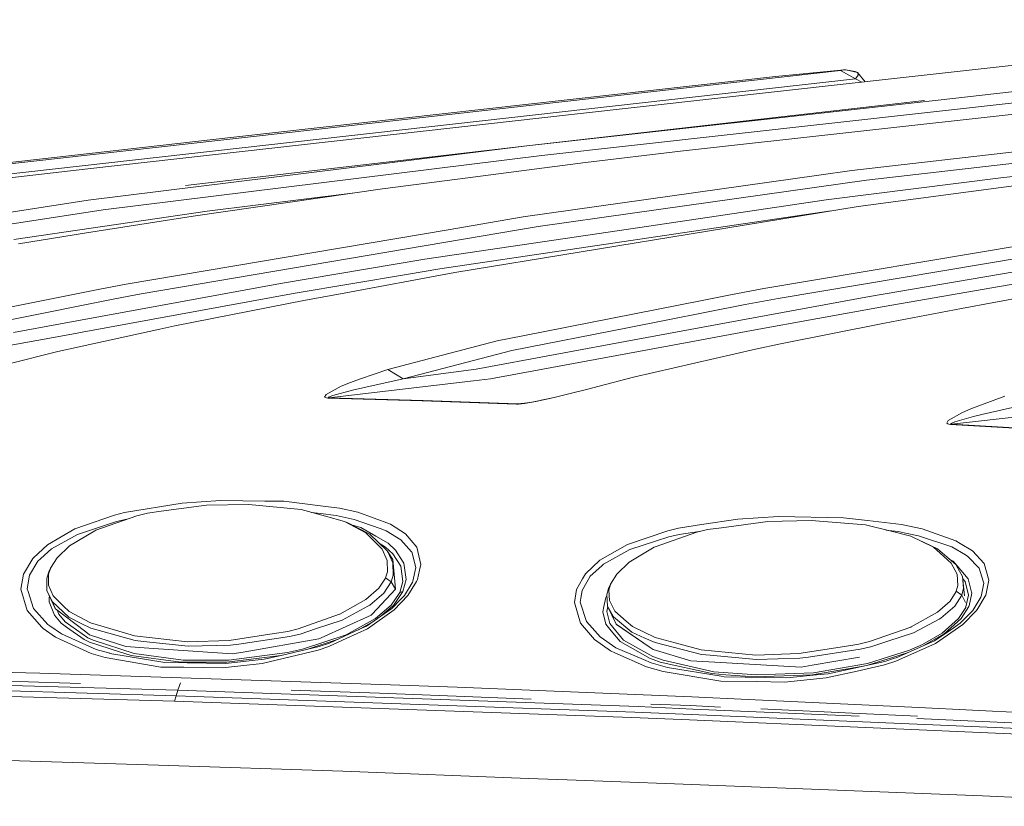
# Model space of a CAD drawing. Units: millimetres. Extents: x -324 to 5255, y 233 to 3257.
# Drawn here: x 1246 to 1552, y 2943 to 3188 of the extents above; entities that cross this region are included whole.
import ezdxf

# ---------------------------------------------------------------- set-up
doc = ezdxf.new("R2010")
doc.units = ezdxf.units.MM
doc.layers.add('1', color=7, linetype='Continuous', true_color=0xffffff)

msp = doc.modelspace()

# ---------------------------------------------------------------- linework, layer by layer
at = {"layer": '1', "color": 18, "linetype": 'Continuous', "lineweight": 13}
for p, q in [((1531.447675, 3162.850931), (1755.656089, 3187.835767)), ((1760.329988, 3184.859827), (1436.051454, 3148.723557)), ((1642.525222, 3183.415368), (1502.869751, 3167.83376)), ((1480.80739, 3170.210078), (1312.407639, 3151.312306)), ((1501.068499, 3172.06116), (1337.926652, 3153.682187)), ((1480.80739, 3170.210078), (1501.209464, 3172.164753)), ((1501.068499, 3172.06116), (1502.21112, 3172.195389)), ((1501.068499, 3172.06116), (1505.753424, 3169.485643)), ((1502.05132, 3172.235682), (1501.209464, 3172.164753)), ((1502.547111, 3172.270372), (1502.05132, 3172.235682)), ((1502.21112, 3172.195389), (1502.693917, 3172.267392)), ((1502.547111, 3172.270372), (1502.693917, 3172.267392)), ((1502.693917, 3172.267392), (1506.362226, 3171.41731)), ((1503.22405, 3172.144541), (1505.581166, 3171.706393)), ((1505.581166, 3171.706393), (1506.362226, 3171.41731)), ((1505.753424, 3169.485643), (1506.538596, 3170.615151)), ((1506.362226, 3171.41731), (1506.538596, 3170.615151)), ((1506.362226, 3171.41731), (1508.768161, 3168.491856)), ((1505.753424, 3169.485643), (1240.282442, 3139.578893)), ((1502.869751, 3167.83376), (1418.364431, 3158.39298)), ((1505.753424, 3169.485643), (1507.695977, 3168.37223)), ((1611.995425, 3164.855673), (1451.25344, 3146.890476)), ((1403.522458, 3148.595407), (1531.447675, 3162.850931)), ((1403.522458, 3148.595407), (1527.168717, 3162.710383)), ((1418.364431, 3158.39298), (1266.973879, 3141.479566)), ((1504.563298, 3140.920594), (1661.609616, 3159.092977)), ((1154.560711, 3133.523061), (1312.407639, 3151.312306)), ((1235.612061, 3142.155721), (1337.926652, 3153.682187)), ((1509.139385, 3137.910679), (1631.283786, 3152.04437)), ((1403.522458, 3148.595407), (1297.386076, 3136.228874)), ((1403.522458, 3148.595407), (1301.338818, 3135.946109)), ((1408.195045, 3145.619347), (1436.051454, 3148.723557)), ((1408.195045, 3145.619347), (1271.733429, 3128.726795)), ((1451.25344, 3146.890476), (1421.736922, 3143.402293)), ((1551.804151, 3138.713553), (1633.408513, 3147.984936)), ((1381.898548, 3138.258054), (1421.736922, 3143.402293)), ((1266.973879, 3141.479566), (1223.504927, 3136.359885)), ((1494.312491, 3139.468982), (1402.412381, 3126.457169)), ((1494.312491, 3139.468982), (1504.563298, 3140.920594)), ((1267.039325, 3131.700232), (1301.338818, 3135.946109)), ((1381.898548, 3138.258054), (1358.583476, 3135.247543)), ((1436.405863, 3127.612546), (1509.139385, 3137.910679)), ((1496.625509, 3131.807997), (1551.804151, 3138.713553)), ((1574.968602, 3138.820365), (1506.586458, 3129.730537)), ((1358.583476, 3135.247543), (1299.705412, 3126.743152)), ((1304.094102, 3128.300026), (1349.144357, 3133.88415)), ((1186.121847, 3119.161918), (1267.039325, 3131.700232)), ((1438.624944, 3123.225882), (1496.625509, 3131.807997)), ((1241.498973, 3124.04187), (1271.733429, 3128.726795)), ((1304.094102, 3128.300026), (1243.91618, 3119.409754)), ((1266.594317, 3121.499851), (1299.705412, 3126.743152)), ((1376.434948, 3110.336855), (1498.089781, 3128.337464)), ((1407.007482, 3123.450234), (1436.405863, 3127.612546)), ((1459.699657, 3122.043207), (1506.586458, 3129.730537)), ((1379.081156, 3122.501567), (1402.412381, 3126.457169)), ((1266.594317, 3121.499851), (1245.406057, 3118.144467)), ((1379.081156, 3122.501567), (1278.908517, 3105.517461)), ((1283.525612, 3102.514222), (1407.007482, 3123.450234)), ((1371.832158, 3113.342955), (1438.624944, 3123.225882)), ((1459.699657, 3122.043207), (1381.092813, 3109.155252)), ((1481.69687, 3101.123049), (1604.487028, 3121.799901)), ((1572.148587, 3120.155766), (1477.185037, 3104.164913)), ((1326.859738, 3105.750516), (1371.832158, 3113.342955)), ((1366.062071, 3108.58567), (1331.471111, 3102.745965)), ((1345.598485, 3102.57633), (1381.092813, 3109.155252)), ((1366.062071, 3108.58567), (1376.434948, 3110.336855)), ((1510.12161, 3101.675108), (1555.087831, 3109.398797)), ((1258.488681, 3093.219354), (1326.859738, 3105.750516)), ((1270.728733, 3103.997543), (1278.908517, 3105.517461)), ((1514.622535, 3098.63241), (1558.334317, 3106.140807)), ((1265.007522, 3102.858141), (1209.23474, 3091.748669)), ((1270.728733, 3103.997543), (1265.007522, 3102.858141)), ((1265.245702, 3090.607836), (1331.471111, 3102.745965)), ((1275.347259, 3100.99478), (1283.525612, 3102.514222)), ((1345.598485, 3102.57633), (1334.651615, 3100.547388)), ((1466.866936, 3102.257683), (1458.078649, 3100.519493)), ((1466.866936, 3102.257683), (1477.185037, 3104.164913)), ((1241.726901, 3094.297722), (1275.347259, 3100.99478)), ((1334.651615, 3100.547388), (1294.070985, 3092.57169)), ((1458.078649, 3100.519493), (1402.276363, 3089.481547)), ((1434.795942, 3091.979697), (1471.380498, 3099.216178)), ((1510.12161, 3101.675108), (1468.904581, 3094.179943)), ((1471.380498, 3099.216178), (1481.69687, 3101.123049)), ((1538.6745, 3097.945287), (1560.899164, 3102.134063)), ((1514.622535, 3098.63241), (1473.41397, 3091.138795)), ((1538.6745, 3097.945287), (1514.740493, 3093.43405)), ((1243.815686, 3090.543225), (1258.488681, 3093.219354)), ((1436.858024, 3088.23879), (1468.904581, 3094.179943)), ((1514.740493, 3093.43405), (1482.401397, 3086.948111)), ((1194.896962, 3077.776387), (1263.114359, 3090.217307)), ((1289.313461, 3091.530039), (1257.669355, 3084.600642)), ((1265.245702, 3090.607836), (1263.114359, 3090.217307)), ((1294.070985, 3092.57169), (1289.313461, 3091.530039)), ((1398.870792, 3084.87375), (1434.795942, 3091.979697)), ((1457.319285, 3088.155105), (1473.41397, 3091.138795)), ((1394.299116, 3087.903812), (1360.286142, 3079.056337)), ((1436.858024, 3088.23879), (1387.720134, 3079.128935)), ((1457.319285, 3088.155105), (1392.208423, 3076.084092)), ((1402.276363, 3089.481547), (1394.299116, 3087.903812)), ((1482.401397, 3086.948111), (1474.610772, 3085.385635)), ((1257.669355, 3084.600642), (1242.021229, 3080.666974)), ((1365.01291, 3076.059535), (1398.870792, 3084.87375)), ((1474.610772, 3085.385635), (1436.63701, 3076.598241)), ((1360.286142, 3079.056337), (1351.820375, 3076.096609)), ((1360.286142, 3079.056337), (1365.01291, 3076.059535)), ((1365.01291, 3076.059535), (1387.720134, 3079.128935)), ((1341.961767, 3070.226624), (1386.946227, 3075.47076)), ((1345.813658, 3073.799088), (1348.64464, 3074.986413)), ((1351.820375, 3076.096609), (1348.64464, 3074.986413)), ((1365.01291, 3076.059535), (1352.513458, 3073.345974)), ((1386.946227, 3075.47076), (1392.208423, 3076.084092)), ((1436.63701, 3076.598241), (1425.584938, 3073.734954)), ((1345.813658, 3073.799088), (1341.059711, 3071.233466)), ((1343.154456, 3070.924237), (1349.280502, 3072.578147)), ((1349.280502, 3072.578147), (1352.513458, 3073.345974)), ((1416.580822, 3071.432307), (1422.930445, 3073.047354)), ((1425.584938, 3073.734954), (1422.930445, 3073.047354)), ((1341.059711, 3071.233466), (1340.567257, 3070.451095)), ((1340.567257, 3070.451095), (1340.819861, 3070.253804)), ((1340.819861, 3070.253804), (1341.164734, 3070.173576)), ((1341.164734, 3070.173576), (1341.585424, 3070.141986)), ((1341.585424, 3070.141986), (1341.961767, 3070.226624)), ((1341.585424, 3070.141986), (1370.905544, 3069.264248)), ((1341.700937, 3070.295408), (1341.831233, 3070.421054)), ((1341.778543, 3070.24534), (1341.700937, 3070.295408)), ((1341.961767, 3070.226624), (1341.778543, 3070.24534)), ((1341.831233, 3070.421054), (1343.154456, 3070.924237)), ((1341.961767, 3070.226624), (1371.280219, 3069.348648)), ((1370.906856, 3069.264128), (1370.905544, 3069.264248)), ((1400.260355, 3068.253353), (1370.906856, 3069.264128)), ((1400.634493, 3068.337991), (1371.280219, 3069.348648)), ((1400.634493, 3068.337991), (1403.806608, 3068.694051)), ((1403.627183, 3068.665817), (1402.236905, 3068.470075)), ((1404.571499, 3068.732574), (1402.73657, 3068.440511)), ((1405.037787, 3068.887785), (1403.627183, 3068.665817)), ((1406.337585, 3069.067075), (1404.571499, 3068.732574)), ((1408.733334, 3069.571211), (1405.037787, 3068.887785)), ((1408.733334, 3069.571211), (1406.337585, 3069.067075)), ((1412.023451, 3070.323064), (1407.992523, 3069.434211)), ((1412.023451, 3070.323064), (1408.733334, 3069.571211)), ((1416.580822, 3071.432307), (1412.023451, 3070.323064)), ((1552.202072, 3070.681288), (1544.941153, 3068.034961)), ((1400.260355, 3068.253353), (1400.634493, 3068.337991)), ((1400.367107, 3068.250492), (1400.260355, 3068.253353)), ((1400.367107, 3068.250492), (1400.881972, 3068.257883)), ((1400.634493, 3068.337991), (1400.68921, 3068.33668)), ((1400.981273, 3068.344309), (1400.68921, 3068.33668)), ((1400.881972, 3068.257883), (1401.839342, 3068.331196)), ((1401.601817, 3068.395927), (1400.981273, 3068.344309)), ((1402.236905, 3068.470075), (1401.601817, 3068.395927)), ((1402.73657, 3068.440511), (1401.839342, 3068.331196)), ((1539.021339, 3065.68022), (1534.592475, 3063.11424)), ((1535.61845, 3062.026336), (1580.049958, 3067.021086)), ((1539.021339, 3065.68022), (1541.628565, 3066.82761)), ((1544.941153, 3068.034961), (1541.628565, 3066.82761)), ((1556.822028, 3067.664697), (1545.432713, 3065.124943)), ((1534.592475, 3063.11424), (1534.176316, 3062.302306)), ((1535.453226, 3062.24735), (1536.681678, 3062.758401)), ((1536.681678, 3062.758401), (1542.443718, 3064.390495)), ((1542.443718, 3064.390495), (1545.432713, 3065.124943)), ((1534.176316, 3062.302306), (1534.445073, 3062.081053)), ((1534.445073, 3062.081053), (1534.803476, 3061.983183)), ((1534.803476, 3061.983183), (1535.2371, 3061.936453)), ((1535.2371, 3061.936453), (1535.61845, 3062.026336)), ((1535.2371, 3061.936453), (1564.748611, 3060.195758)), ((1535.339441, 3062.110736), (1535.453226, 3062.24735)), ((1535.426583, 3062.052324), (1535.339441, 3062.110736)), ((1535.61845, 3062.026336), (1535.426583, 3062.052324)), ((1565.134074, 3060.287669), (1535.61845, 3062.026336)), ((1302.266028, 3037.836506), (1308.298018, 3038.25505)), ((1322.053816, 3038.095667), (1308.298018, 3038.25505)), ((1327.905919, 3038.027718), (1322.053816, 3038.095667)), ((1339.314129, 3036.642387), (1327.905919, 3038.027718)), ((1278.412606, 3034.514263), (1296.345021, 3037.425592)), ((1285.487797, 3034.311607), (1289.80365, 3034.900978)), ((1303.885486, 3036.823585), (1289.80365, 3034.900978)), ((1302.266028, 3037.836506), (1296.345021, 3037.425592)), ((1303.885486, 3036.823585), (1317.007448, 3037.033751)), ((1333.299067, 3035.456016), (1317.007448, 3037.033751)), ((1340.888288, 3033.362582), (1333.299067, 3035.456016)), ((1339.314129, 3036.642387), (1345.231916, 3035.923793)), ((1345.231916, 3035.923793), (1350.940253, 3034.637287)), ((1262.922313, 3029.429867), (1275.302317, 3033.740237)), ((1282.209899, 3033.525779), (1269.411351, 3028.999283)), ((1275.302317, 3033.740237), (1278.412606, 3034.514263)), ((1275.612142, 3031.63214), (1278.622415, 3032.356217)), ((1279.129177, 3032.436212), (1278.622415, 3032.356217)), ((1282.209899, 3033.525779), (1285.487797, 3034.311607)), ((1336.572236, 3034.553135), (1339.380409, 3034.216359)), ((1339.380409, 3034.216359), (1344.209816, 3033.637121)), ((1346.798565, 3031.732395), (1340.888288, 3033.362582)), ((1344.209816, 3033.637121), (1349.820282, 3032.397821)), ((1349.820282, 3032.397821), (1357.891585, 3029.535964)), ((1350.940253, 3034.637287), (1361.107018, 3030.919507)), ((1469.136145, 3032.474592), (1457.806315, 3030.74868)), ((1469.136145, 3032.474592), (1481.816079, 3033.245399)), ((1478.451278, 3031.778767), (1491.9472, 3032.077625)), ((1481.816079, 3033.245399), (1502.048697, 3032.906249)), ((1508.83564, 3030.661895), (1491.9472, 3032.077625)), ((1509.44915, 3032.031849), (1502.048697, 3032.906249)), ((1509.44915, 3032.031849), (1520.044293, 3030.78027)), ((1254.408028, 3024.491146), (1262.922313, 3029.429867)), ((1269.129421, 3028.829529), (1261.30953, 3024.123027)), ((1263.728287, 3027.656987), (1275.612142, 3031.63214)), ((1269.411351, 3028.999283), (1269.129421, 3028.829529)), ((1346.798565, 3031.732395), (1347.875502, 3031.311944)), ((1353.431012, 3028.20976), (1346.798565, 3031.732395)), ((1347.875502, 3031.311944), (1350.850131, 3029.777482)), ((1351.84386, 3029.906705), (1348.999904, 3030.731921)), ((1354.715254, 3027.783826), (1350.850131, 3029.777482)), ((1351.84386, 3029.906705), (1356.588389, 3027.160123)), ((1357.891585, 3029.535964), (1359.775807, 3028.867915)), ((1359.775807, 3028.867915), (1364.340093, 3026.039555)), ((1361.107018, 3030.919507), (1365.791943, 3027.883961)), ((1447.359945, 3028.871133), (1434.768583, 3024.605944)), ((1447.359945, 3028.871133), (1450.680222, 3029.66316)), ((1457.806315, 3030.74868), (1450.680222, 3029.66316)), ((1456.336047, 3028.40586), (1459.66592, 3029.19729)), ((1459.66592, 3029.19729), (1464.07279, 3029.802992)), ((1478.451278, 3031.778767), (1464.07279, 3029.802992)), ((1516.782846, 3028.675988), (1508.83564, 3030.661895)), ((1519.046928, 3028.619363), (1515.203064, 3029.070756)), ((1526.463356, 3029.400065), (1520.044293, 3030.78027)), ((1536.967959, 3025.765851), (1526.463356, 3029.400065)), ((1255.687143, 3023.192957), (1262.851026, 3027.170017)), ((1262.851026, 3027.170017), (1263.728287, 3027.656987)), ((1355.350282, 3026.299551), (1353.431012, 3028.20976)), ((1354.715254, 3027.783826), (1360.121634, 3022.614672)), ((1358.540203, 3023.124411), (1355.350282, 3026.299551)), ((1360.420968, 3024.941518), (1356.588389, 3027.160123)), ((1364.340093, 3026.039555), (1367.686536, 3022.310212)), ((1365.791943, 3027.883961), (1369.259264, 3023.776844)), ((1435.551192, 3022.996738), (1443.805005, 3025.680616)), ((1456.336047, 3028.40586), (1443.402197, 3023.885324)), ((1443.805005, 3025.680616), (1447.682168, 3026.941493)), ((1447.682168, 3026.941493), (1450.903978, 3027.681782)), ((1457.16149, 3028.602047), (1450.903978, 3027.681782)), ((1522.971835, 3027.129486), (1516.782846, 3028.675988)), ((1519.046928, 3028.619363), (1521.81014, 3028.035953)), ((1521.81014, 3028.035953), (1525.357034, 3027.28708)), ((1522.971835, 3027.129486), (1523.961689, 3026.672914)), ((1530.001785, 3023.73512), (1522.971835, 3027.129486)), ((1523.961689, 3026.672914), (1527.108755, 3025.193527)), ((1525.357034, 3027.28708), (1535.647776, 3023.836925)), ((1536.967959, 3025.765851), (1538.338091, 3024.928286)), ((1254.408028, 3024.491146), (1250.118162, 3020.463898)), ((1252.36335, 3020.187333), (1255.687143, 3023.192957)), ((1261.30953, 3024.123027), (1257.384445, 3020.389154)), ((1357.894917, 3024.743683), (1359.590079, 3023.762896)), ((1360.0935, 3019.552305), (1358.540203, 3023.124411)), ((1359.590079, 3023.762896), (1361.794021, 3021.674588)), ((1360.121634, 3022.614672), (1360.252287, 3022.332027)), ((1360.121634, 3022.614672), (1360.844234, 3021.387649)), ((1362.691786, 3022.779062), (1360.420968, 3024.941518)), ((1362.691786, 3022.779062), (1365.087773, 3019.027188)), ((1370.551374, 3018.33339), (1369.259264, 3023.776844)), ((1434.768583, 3024.605944), (1426.178362, 3019.667461)), ((1427.391972, 3018.498852), (1435.551192, 3022.996738)), ((1443.120565, 3023.71712), (1435.312595, 3019.05258)), ((1443.402197, 3023.885324), (1443.120565, 3023.71712)), ((1531.197574, 3023.271515), (1527.108755, 3025.193527)), ((1532.081034, 3021.879985), (1530.001785, 3023.73512)), ((1531.197574, 3023.271515), (1537.036147, 3018.250539)), ((1535.647776, 3023.836925), (1539.966609, 3021.317914)), ((1538.338091, 3024.928286), (1542.173829, 3022.583678)), ((1249.865915, 3020.226791), (1246.975567, 3015.350535)), ((1250.118162, 3020.463898), (1249.865915, 3020.226791)), ((1252.36335, 3020.187333), (1251.467373, 3019.377186)), ((1257.384445, 3020.389154), (1255.352523, 3017.178371)), ((1360.169079, 3016.031816), (1360.0935, 3019.552305)), ((1360.252287, 3022.332027), (1361.799624, 3019.863441)), ((1361.844565, 3018.886044), (1360.252287, 3022.332027)), ((1361.794021, 3021.674588), (1364.273574, 3017.836764)), ((1362.538483, 3011.920407), (1361.799624, 3019.863441)), ((1367.686536, 3022.310212), (1367.714431, 3022.279098)), ((1369.024541, 3017.375066), (1367.714431, 3022.279098)), ((1426.178362, 3019.667461), (1421.729412, 3015.447691)), ((1535.536851, 3018.796876), (1532.081034, 3021.879985)), ((1536.096301, 3019.429758), (1534.93559, 3020.056948)), ((1539.966609, 3021.317914), (1540.724542, 3020.876005)), ((1540.724542, 3020.876005), (1544.180479, 3017.258122)), ((1542.173829, 3022.583678), (1545.718755, 3018.629863)), ((1248.828914, 3014.998391), (1251.467373, 3019.377186)), ((1254.758861, 3015.335038), (1255.333926, 3017.120197)), ((1255.352523, 3017.178371), (1254.868652, 3016.040995)), ((1255.333926, 3017.120197), (1255.352523, 3017.178371)), ((1361.844565, 3018.886044), (1361.97963, 3015.056446)), ((1364.973094, 3013.10034), (1364.273574, 3017.836764)), ((1365.087773, 3019.027188), (1365.265753, 3018.748357)), ((1365.986015, 3013.664558), (1365.265753, 3018.748357)), ((1368.099, 3013.163402), (1369.024541, 3017.375066)), ((1370.150353, 3016.585066), (1369.473602, 3013.63404)), ((1370.551374, 3018.33339), (1370.150353, 3016.585066)), ((1423.229065, 3014.684632), (1426.785376, 3017.942979)), ((1426.785376, 3017.942979), (1427.391972, 3018.498852)), ((1435.312595, 3019.05258), (1431.464757, 3015.368416)), ((1537.323441, 3015.311196), (1535.536851, 3018.796876)), ((1536.096301, 3019.429758), (1537.340428, 3017.982557)), ((1537.036147, 3018.250539), (1537.185218, 3017.974808)), ((1539.003219, 3014.61251), (1537.185218, 3017.974808)), ((1540.813591, 3013.942793), (1537.340428, 3017.982557)), ((1544.180479, 3017.258122), (1545.466628, 3013.124898)), ((1547.165062, 3013.434723), (1545.718755, 3018.629863)), ((1246.144559, 3010.702446), (1246.975567, 3015.350535)), ((1248.126533, 3010.78768), (1248.828914, 3014.998391)), ((1254.210259, 3013.973787), (1254.434373, 3014.677479)), ((1254.254248, 3010.312512), (1254.210259, 3013.973787)), ((1254.868652, 3016.040995), (1254.434373, 3014.677479)), ((1254.758861, 3015.335038), (1254.754808, 3011.961653)), ((1357.51858, 3011.023715), (1359.552767, 3014.10301)), ((1359.552767, 3014.10301), (1359.590556, 3014.160349)), ((1360.169079, 3016.031816), (1359.590556, 3014.160349)), ((1359.590556, 3014.160349), (1361.338164, 3012.958124)), ((1361.338164, 3012.958124), (1361.761238, 3014.342263)), ((1361.97963, 3015.056446), (1361.761238, 3014.342263)), ((1365.986015, 3013.664558), (1364.914681, 3009.936645)), ((1369.473602, 3013.63404), (1369.243767, 3013.107016)), ((1420.848395, 3013.893798), (1418.983128, 3010.604694)), ((1420.707967, 3010.298445), (1423.229065, 3014.684632)), ((1421.729412, 3015.447691), (1420.848395, 3013.893798)), ((1431.464757, 3015.368416), (1429.546263, 3012.212827)), ((1537.588265, 3011.866524), (1537.323441, 3015.311196)), ((1539.003219, 3014.61251), (1539.345171, 3010.865286)), ((1539.003219, 3014.61251), (1539.676772, 3008.627793)), ((1539.823677, 3013.076975), (1539.079678, 3013.933148)), ((1541.812625, 3009.73387), (1540.813591, 3013.942793)), ((1546.225991, 3008.830741), (1547.165062, 3013.434723)), ((1246.144559, 3010.702446), (1248.104002, 3004.06225)), ((1248.380568, 3009.995892), (1248.126533, 3010.78768)), ((1254.754808, 3011.961653), (1256.200459, 3008.588984)), ((1353.485729, 3007.489517), (1357.51858, 3011.023715)), ((1355.361487, 3002.929165), (1362.650063, 3010.720565)), ((1362.650063, 3010.720565), (1355.361507, 3002.929201)), ((1359.015133, 3009.471729), (1361.338164, 3012.958124)), ((1361.338164, 3012.958124), (1362.650063, 3010.720565)), ((1362.650063, 3010.720565), (1362.538483, 3011.920407)), ((1363.993313, 3009.673431), (1364.973094, 3013.10034)), ((1367.893722, 3012.690499), (1365.433003, 3008.740142)), ((1369.243767, 3013.107016), (1366.530921, 3008.729055)), ((1367.893722, 3012.690499), (1367.906358, 3012.719586)), ((1368.099, 3013.163402), (1367.906358, 3012.719586)), ((1418.983128, 3010.604694), (1418.31192, 3006.565049)), ((1428.948249, 3011.036232), (1428.57882, 3009.700849)), ((1429.546263, 3012.212827), (1428.948249, 3011.036232)), ((1429.039921, 3010.407164), (1429.530289, 3012.155965)), ((1429.039921, 3010.407164), (1429.235186, 3007.11365)), ((1429.530289, 3012.155965), (1429.546263, 3012.212827)), ((1537.588265, 3011.866524), (1537.095334, 3010.032013)), ((1539.345171, 3010.865286), (1539.159503, 3010.165527)), ((1540.860679, 3008.84445), (1539.823677, 3013.076975)), ((1545.640554, 3012.565925), (1544.838275, 3008.419945)), ((1545.640554, 3012.565925), (1545.466628, 3013.124898)), ((1250.09444, 3004.655793), (1248.380568, 3009.995892)), ((1254.254248, 3010.312512), (1255.72541, 3007.091358)), ((1254.254248, 3010.312512), (1256.822254, 3004.664734)), ((1254.896547, 3006.735041), (1254.970219, 3007.830455)), ((1255.023352, 3008.621032), (1254.970219, 3007.830455)), ((1256.200459, 3008.588984), (1259.440567, 3005.420878)), ((1345.354821, 3002.912238), (1353.485729, 3007.489517)), ((1359.015133, 3009.471729), (1354.639079, 3005.721285)), ((1363.841559, 3009.358838), (1361.288335, 3005.696132)), ((1364.177491, 3007.440283), (1361.500766, 3004.668906)), ((1364.749457, 3009.594276), (1361.989286, 3005.628183)), ((1362.272765, 3004.272177), (1366.530921, 3008.729055)), ((1363.993313, 3009.673431), (1363.841559, 3009.358838)), ((1364.914681, 3009.936645), (1363.993313, 3009.673431)), ((1364.914681, 3009.936645), (1363.993313, 3009.673431)), ((1364.177491, 3007.440283), (1365.433003, 3008.740142)), ((1364.749457, 3009.594276), (1364.914681, 3009.936645)), ((1420.141604, 3006.61762), (1420.334246, 3007.868841)), ((1420.334246, 3007.868841), (1420.707967, 3010.298445)), ((1427.497413, 3005.281999), (1428.088691, 3008.123949)), ((1428.410397, 3008.708511), (1428.088691, 3008.123949)), ((1428.388145, 3009.011581), (1428.57882, 3009.700849)), ((1428.650584, 3005.43721), (1428.388145, 3009.011581)), ((1535.141911, 3006.952717), (1537.059691, 3009.975865)), ((1536.607828, 3005.385592), (1538.799729, 3008.808806)), ((1537.059691, 3009.975865), (1537.095334, 3010.032013)), ((1537.095334, 3010.032013), (1538.799729, 3008.808806)), ((1538.799729, 3008.808806), (1539.159503, 3010.165527)), ((1538.799729, 3008.808806), (1539.964881, 3006.514146)), ((1540.090408, 3005.186274), (1540.860679, 3008.84445)), ((1541.043129, 3005.450442), (1541.888263, 3009.414628)), ((1541.812625, 3009.73387), (1541.888263, 3009.414628)), ((1544.730987, 3008.157804), (1542.255427, 3004.081323)), ((1543.795254, 3004.711106), (1546.106364, 3008.540228)), ((1544.730987, 3008.157804), (1544.739391, 3008.178547)), ((1544.838275, 3008.419945), (1544.739391, 3008.178547)), ((1546.225991, 3008.830741), (1546.106364, 3008.540228)), ((1254.493501, 2999.733164), (1250.09444, 3004.655793)), ((1256.60422, 3002.567961), (1254.896547, 3006.735041)), ((1255.846169, 3006.826952), (1255.72541, 3007.091358)), ((1255.846169, 3006.826952), (1256.927278, 3004.584386)), ((1261.09245, 3001.95463), (1255.846169, 3006.826952)), ((1256.927278, 3004.584386), (1256.822254, 3004.664734)), ((1256.927278, 3004.584386), (1256.822254, 3004.664734)), ((1256.927278, 3004.584386), (1266.37526, 2997.3658)), ((1266.375687, 2997.36543), (1256.927278, 3004.584386)), ((1259.440567, 3005.420878), (1261.207487, 3003.693416)), ((1346.054341, 3001.064136), (1354.065444, 3005.410149)), ((1361.500766, 3004.668906), (1353.647258, 2999.183967)), ((1362.272765, 3004.272177), (1353.93336, 2998.370841)), ((1354.065444, 3005.410149), (1354.639079, 3005.721285)), ((1361.288335, 3005.696132), (1356.467988, 3001.516416)), ((1358.347919, 3002.466938), (1361.699249, 3005.376294)), ((1361.989286, 3005.628183), (1361.699249, 3005.376294)), ((1418.31192, 3006.565049), (1420.189168, 3000.117734)), ((1422.035899, 3000.654891), (1420.141604, 3006.61762)), ((1427.497413, 3005.281999), (1427.162733, 3003.673389)), ((1428.737987, 3005.250732), (1428.422775, 3003.704622)), ((1428.650584, 3005.43721), (1430.36225, 3002.305343)), ((1428.650584, 3005.43721), (1431.286599, 2999.813154)), ((1429.235186, 3007.11365), (1430.927481, 3003.832653)), ((1531.199481, 3003.473237), (1535.141911, 3006.952717)), ((1536.607828, 3005.385592), (1532.326545, 3001.693323)), ((1540.022339, 3005.026891), (1537.811126, 3001.551583)), ((1538.584377, 3001.522734), (1540.968384, 3005.27592)), ((1540.022339, 3005.026891), (1540.090408, 3005.186274)), ((1540.968384, 3005.27592), (1540.969278, 3005.277469)), ((1540.969278, 3005.277469), (1541.043129, 3005.450442)), ((1543.393638, 3004.04556), (1543.795254, 3004.711106)), ((1252.61059, 2998.829558), (1248.104002, 3004.06225)), ((1256.60422, 3002.567961), (1258.628037, 3000.068619)), ((1257.931974, 3002.928331), (1257.385831, 3004.234034)), ((1259.894993, 3000.520065), (1257.931974, 3002.928331)), ((1261.09245, 3001.95463), (1264.922883, 3000.024154)), ((1261.207487, 3003.693416), (1267.841007, 3000.168874)), ((1332.42872, 2998.37692), (1345.253255, 3002.855137)), ((1355.06406, 3002.611234), (1339.557197, 2995.534971)), ((1345.253255, 3002.855137), (1345.354821, 3002.912238)), ((1356.467988, 3001.516416), (1347.31641, 2996.505573)), ((1355.361483, 3002.929175), (1355.06406, 3002.611234)), ((1355.361487, 3002.929165), (1355.06406, 3002.611234)), ((1355.361487, 3002.929165), (1355.06406, 3002.611234)), ((1428.089048, 2999.791815), (1427.162733, 3003.673389)), ((1428.422775, 3003.704622), (1429.328527, 3000.038459)), ((1430.502739, 3002.04809), (1430.36225, 3002.305343)), ((1436.201002, 2997.331813), (1430.502739, 3002.04809)), ((1430.927481, 3003.832653), (1434.451427, 3000.762894)), ((1523.096945, 2998.945191), (1531.199481, 3003.473237)), ((1523.767438, 2997.086122), (1531.754579, 3001.385405)), ((1531.754579, 3001.385405), (1532.326545, 3001.693323)), ((1532.682325, 2997.015789), (1537.811126, 3001.551583)), ((1538.584377, 3001.522734), (1533.156774, 2996.71258)), ((1542.255427, 3004.081323), (1538.325991, 3000.056818)), ((1539.165523, 2999.661043), (1543.393638, 3004.04556)), ((1253.127124, 2998.457267), (1252.61059, 2998.829558)), ((1253.127124, 2998.457267), (1256.949808, 2995.702222)), ((1255.148675, 2999.272778), (1254.493501, 2999.733164)), ((1258.729364, 2996.756985), (1255.148675, 2999.272778)), ((1260.366942, 2998.842194), (1258.628037, 3000.068619)), ((1266.940023, 2995.55929), (1259.894993, 3000.520065)), ((1260.366942, 2998.842194), (1265.842702, 2994.979932)), ((1267.872002, 2998.537972), (1264.922883, 3000.024154)), ((1267.841007, 3000.168874), (1273.823168, 2998.40565)), ((1281.676437, 2994.684413), (1267.872002, 2998.537972)), ((1273.823168, 2998.40565), (1281.504418, 2996.141508)), ((1332.42872, 2998.37692), (1329.171087, 2997.553542)), ((1338.1274, 2998.436644), (1332.971599, 2996.727779)), ((1346.054341, 3001.064136), (1338.1274, 2998.436644)), ((1351.505186, 2998.207643), (1342.114951, 2993.928149)), ((1347.512152, 2995.399668), (1353.93336, 2998.370841)), ((1355.201656, 3000.269569), (1351.111634, 2998.028286)), ((1353.647258, 2999.183967), (1351.505186, 2998.207643)), ((1424.58805, 2994.97576), (1420.189168, 3000.117734)), ((1423.810508, 2998.659327), (1422.035899, 3000.654891)), ((1426.336612, 2995.818808), (1423.810508, 2998.659327)), ((1429.785635, 2997.719004), (1428.089048, 2999.791815)), ((1429.328527, 3000.038459), (1433.627572, 2994.830444)), ((1441.536292, 2992.749257), (1431.286599, 2999.813154)), ((1431.399371, 2999.735668), (1431.286599, 2999.813154)), ((1431.399371, 2999.735668), (1431.286599, 2999.813154)), ((1431.399371, 2999.735668), (1441.536144, 2992.749384)), ((1441.537227, 2992.748454), (1431.399371, 2999.735668)), ((1434.451427, 3000.762894), (1436.373021, 2999.088838)), ((1436.373021, 2999.088838), (1443.404104, 2995.692446)), ((1510.038938, 2994.417741), (1522.995557, 2998.888567)), ((1522.995557, 2998.888567), (1523.096945, 2998.945191)), ((1530.637648, 2993.779256), (1539.165523, 2999.661043)), ((1535.410549, 2998.07389), (1538.325991, 3000.056818)), ((1256.949808, 2995.702222), (1268.048312, 2990.706041)), ((1269.597199, 2991.95607), (1258.729364, 2996.756985)), ((1266.375645, 2997.365506), (1267.510678, 2996.498301)), ((1266.375687, 2997.36543), (1267.510678, 2996.498301)), ((1266.375687, 2997.36543), (1267.510678, 2996.498301)), ((1268.578913, 2994.764402), (1266.940023, 2995.55929)), ((1267.510678, 2996.498301), (1278.769996, 2992.850974)), ((1281.504418, 2996.141508), (1297.92967, 2994.316294)), ((1310.976054, 2994.666293), (1324.903037, 2996.876314)), ((1313.915994, 2993.619158), (1329.67868, 2995.945885)), ((1315.292384, 2991.118147), (1338.845994, 2995.210602)), ((1329.171087, 2997.553542), (1324.903037, 2996.876314)), ((1332.971599, 2996.727779), (1329.67868, 2995.945885)), ((1347.31641, 2996.505573), (1333.724882, 2991.982057)), ((1339.557197, 2995.534971), (1338.845994, 2995.210602)), ((1341.925766, 2992.814973), (1347.512152, 2995.399668)), ((1431.176152, 2992.472603), (1426.336612, 2995.818808)), ((1429.785635, 2997.719004), (1432.516183, 2994.383052)), ((1436.201002, 2997.331813), (1440.259661, 2995.47477)), ((1443.384196, 2994.045093), (1440.259661, 2995.47477)), ((1443.404104, 2995.692446), (1449.655976, 2994.009688)), ((1523.767438, 2997.086122), (1515.757229, 2994.462445)), ((1526.565339, 2993.475273), (1532.682325, 2997.015789)), ((1526.979775, 2993.132667), (1533.081677, 2996.667221)), ((1535.410549, 2998.07389), (1530.256536, 2994.56878)), ((1535.410549, 2998.07389), (1533.081677, 2996.667221)), ((1267.513182, 2994.170025), (1265.842702, 2994.979932)), ((1276.780035, 2991.19766), (1267.513182, 2994.170025)), ((1281.364228, 2990.660026), (1268.578913, 2994.764402)), ((1285.949733, 2992.347314), (1278.769996, 2992.850974)), ((1284.3174, 2994.40439), (1281.676437, 2994.684413)), ((1284.3174, 2994.40439), (1298.208382, 2992.932513)), ((1285.949733, 2992.347314), (1311.892654, 2990.527585)), ((1310.976054, 2994.666293), (1297.92967, 2994.316294)), ((1311.33845, 2993.238523), (1298.208382, 2992.932513)), ((1313.915994, 2993.619158), (1311.33845, 2993.238523)), ((1338.902499, 2992.830947), (1327.116873, 2990.090206)), ((1335.65705, 2992.076219), (1344.547052, 2995.036552)), ((1341.925766, 2992.814973), (1338.612225, 2991.665676)), ((1342.114951, 2993.928149), (1338.902499, 2992.830947)), ((1429.542031, 2991.46004), (1424.58805, 2994.97576)), ((1439.753201, 2988.778546), (1431.176152, 2992.472603)), ((1441.826071, 2989.138916), (1432.516183, 2994.383052)), ((1433.627572, 2994.830444), (1442.747857, 2989.698246)), ((1441.5371, 2992.748725), (1442.75501, 2991.90934)), ((1442.75501, 2991.90934), (1441.537117, 2992.748688)), ((1441.537227, 2992.748454), (1442.75501, 2991.90934)), ((1457.811143, 2990.37607), (1443.384196, 2994.045093)), ((1449.655976, 2994.009688), (1457.683827, 2991.848662)), ((1488.118913, 2990.621402), (1502.361919, 2992.891982)), ((1506.726768, 2993.587806), (1502.361919, 2992.891982)), ((1510.038938, 2994.417741), (1506.726768, 2993.587806)), ((1510.547366, 2992.755845), (1507.199015, 2991.967156)), ((1515.757229, 2994.462445), (1510.547366, 2992.755845)), ((1518.303003, 2988.291576), (1530.637648, 2993.779256)), ((1530.256536, 2994.56878), (1518.37429, 2989.361122)), ((1522.495176, 2991.661146), (1526.565339, 2993.475273)), ((1272.359159, 2989.42025), (1268.048312, 2990.706041)), ((1273.805167, 2990.719154), (1269.597199, 2991.95607)), ((1289.717104, 2986.450985), (1272.359159, 2989.42025)), ((1273.829963, 2990.711763), (1273.805167, 2990.719154)), ((1290.909674, 2987.825945), (1273.829963, 2990.711763)), ((1276.780035, 2991.19766), (1280.495789, 2990.006044)), ((1295.881178, 2987.959817), (1280.495789, 2990.006044)), ((1296.573307, 2988.635614), (1281.364228, 2990.660026)), ((1310.248282, 2987.929657), (1326.973898, 2990.056959)), ((1310.791161, 2988.605931), (1329.119708, 2990.937665)), ((1315.292384, 2991.118147), (1311.892654, 2990.527585)), ((1321.148779, 2987.536504), (1338.612225, 2991.665676)), ((1327.116873, 2990.090206), (1321.841266, 2988.863423)), ((1333.724882, 2991.982057), (1329.119708, 2990.937665)), ((1430.890705, 2990.868046), (1429.542031, 2991.46004)), ((1440.733339, 2986.548259), (1430.890705, 2990.868046)), ((1442.787315, 2988.78546), (1441.826071, 2989.138916)), ((1442.747857, 2989.698246), (1445.893135, 2988.541439)), ((1442.75501, 2991.90934), (1454.558339, 2988.427236)), ((1457.683827, 2991.848662), (1474.689152, 2990.179255)), ((1460.545506, 2990.121439), (1457.811143, 2990.37607)), ((1460.545506, 2990.121439), (1474.92757, 2988.781288)), ((1488.118913, 2990.621402), (1474.689152, 2990.179255)), ((1488.443102, 2989.179804), (1474.92757, 2988.781288)), ((1491.079177, 2989.571645), (1488.443102, 2989.179804)), ((1491.079177, 2989.571645), (1507.199015, 2991.967156)), ((1492.278602, 2987.002804), (1506.978166, 2989.55582)), ((1509.505477, 2987.545087), (1522.495176, 2991.661146)), ((1517.221953, 2989.450529), (1509.926459, 2987.137877)), ((1517.908957, 2989.209607), (1514.888551, 2988.226726)), ((1517.221953, 2989.450529), (1522.121763, 2991.003535)), ((1517.908957, 2989.209607), (1518.37429, 2989.361122)), ((1289.717104, 2986.450985), (1296.777155, 2986.363962)), ((1297.854211, 2987.738087), (1290.909674, 2987.825945)), ((1295.881178, 2987.959817), (1299.299504, 2987.952545)), ((1310.791161, 2988.605931), (1296.573307, 2988.635614)), ((1308.905747, 2986.213877), (1296.777155, 2986.363962)), ((1309.807684, 2987.58693), (1297.854211, 2987.738087)), ((1310.248282, 2987.929657), (1299.299504, 2987.952545)), ((1321.148779, 2987.536504), (1308.905747, 2986.213877)), ((1321.841266, 2988.863423), (1309.807684, 2987.58693)), ((1442.142214, 2987.74977), (1439.753201, 2988.778546)), ((1440.733339, 2986.548259), (1445.930745, 2985.044792)), ((1447.24926, 2986.293271), (1442.142214, 2987.74977)), ((1445.021596, 2987.964347), (1442.787315, 2988.78546)), ((1445.021596, 2987.964347), (1461.02437, 2984.393432)), ((1445.893135, 2988.541439), (1461.6982, 2985.012367)), ((1463.957455, 2983.570054), (1447.24926, 2986.293271)), ((1461.982693, 2987.987712), (1454.558339, 2988.427236)), ((1461.982693, 2987.987712), (1488.809611, 2986.400321)), ((1461.982693, 2987.987712), (1488.809611, 2986.400321)), ((1492.278602, 2987.002804), (1488.809611, 2986.400321)), ((1492.715683, 2984.696581), (1509.505477, 2987.545087)), ((1508.227163, 2986.764995), (1494.160261, 2984.379485)), ((1497.21035, 2984.347537), (1514.888551, 2988.226726)), ((1514.715817, 2987.10604), (1506.267216, 2985.21991)), ((1518.303003, 2988.291576), (1514.715817, 2987.10604)), ((1155.104544, 2983.241394), (1294.986631, 2979.23465)), ((1220.652725, 2985.402181), (1252.032306, 2984.497502)), ((1295.990016, 2983.061626), (1252.032306, 2984.497502)), ((1358.104016, 2981.033042), (1295.990016, 2983.061626)), ((1445.930745, 2985.044792), (1463.844444, 2982.093289)), ((1465.456035, 2984.051421), (1461.02437, 2984.393432)), ((1461.6982, 2985.012367), (1474.921133, 2983.991697)), ((1464.892532, 2983.417823), (1463.957455, 2983.570054)), ((1464.892532, 2983.417823), (1484.382417, 2983.101442)), ((1465.456035, 2984.051421), (1474.379923, 2983.36263)), ((1492.350246, 2984.07264), (1474.379923, 2983.36263)), ((1474.921133, 2983.991697), (1492.715683, 2984.696581)), ((1496.64953, 2983.07307), (1483.613696, 2981.780484)), ((1493.606951, 2983.997419), (1484.382417, 2983.101442)), ((1494.160261, 2984.379485), (1492.350246, 2984.07264)), ((1497.21035, 2984.347537), (1493.606951, 2983.997419)), ((1496.64953, 2983.07307), (1506.267216, 2985.21991)), ((1154.832508, 2979.828074), (1293.887045, 2975.841477)), ((1154.950168, 2981.543615), (1294.429447, 2977.546766)), ((1220.274236, 2982.69768), (1251.651074, 2981.795862)), ((1251.651074, 2981.795862), (1264.723773, 2981.368659)), ((1295.776701, 2981.523017), (1294.986631, 2979.23465)), ((1358.104016, 2981.033042), (1381.891276, 2980.148032)), ((1381.891276, 2980.148032), (1454.800512, 2977.155998)), ((1463.844444, 2982.093289), (1475.067284, 2981.915786)), ((1483.613696, 2981.780484), (1475.067284, 2981.915786)), ((1294.429447, 2977.546766), (1293.887045, 2975.841477)), ((1294.986631, 2979.23465), (1294.429447, 2977.546766)), ((1294.429447, 2977.546766), (1437.149968, 2972.456291)), ((1294.986631, 2979.23465), (1438.130643, 2974.127486)), ((1330.224168, 2979.228274), (1357.726361, 2978.329613)), ((1357.726361, 2978.329613), (1381.51076, 2977.442815)), ((1381.51076, 2977.442815), (1404.869542, 2976.48115)), ((1472.378101, 2976.349785), (1454.800512, 2977.155998)), ((1293.887045, 2975.841477), (1436.161723, 2970.768883)), ((1455.12804, 2973.396614), (1438.130643, 2974.127486)), ((1442.062902, 2974.949923), (1454.415764, 2974.441364)), ((1454.415764, 2974.441364), (1463.740656, 2974.01199)), ((1472.378101, 2976.349785), (1525.454905, 2973.915293)), ((1525.454905, 2973.915293), (1593.409564, 2970.391467)), ((1454.100515, 2969.997718), (1436.161723, 2970.768883)), ((1454.608109, 2971.705868), (1437.149968, 2972.456291)), ((1454.608109, 2971.705868), (1601.517763, 2965.39016)), ((1455.12804, 2973.396614), (1506.837911, 2971.173262)), ((1476.290992, 2973.434096), (1506.843891, 2972.027257)), ((1506.843891, 2972.027257), (1525.064673, 2971.1885)), ((1454.100515, 2969.997718), (1600.821044, 2963.691189)), ((1524.835858, 2970.399411), (1602.210488, 2967.072561)), ((1232.141401, 2957.731202), (1288.925316, 2955.940201)), ((1288.925316, 2955.940201), (1346.251275, 2954.056695)), ((1346.251275, 2954.056695), (1404.043402, 2951.82152)), ((1404.043402, 2951.82152), (1416.007783, 2951.360777)), ((1449.455347, 2950.072363), (1416.007783, 2951.360777)), ((1449.455347, 2950.072363), (1545.245435, 2946.382597)), ((1613.17655, 2943.127349), (1545.245435, 2946.382597))]:
    msp.add_line(p, q, dxfattribs=at)

doc.saveas('drawing.dxf')
